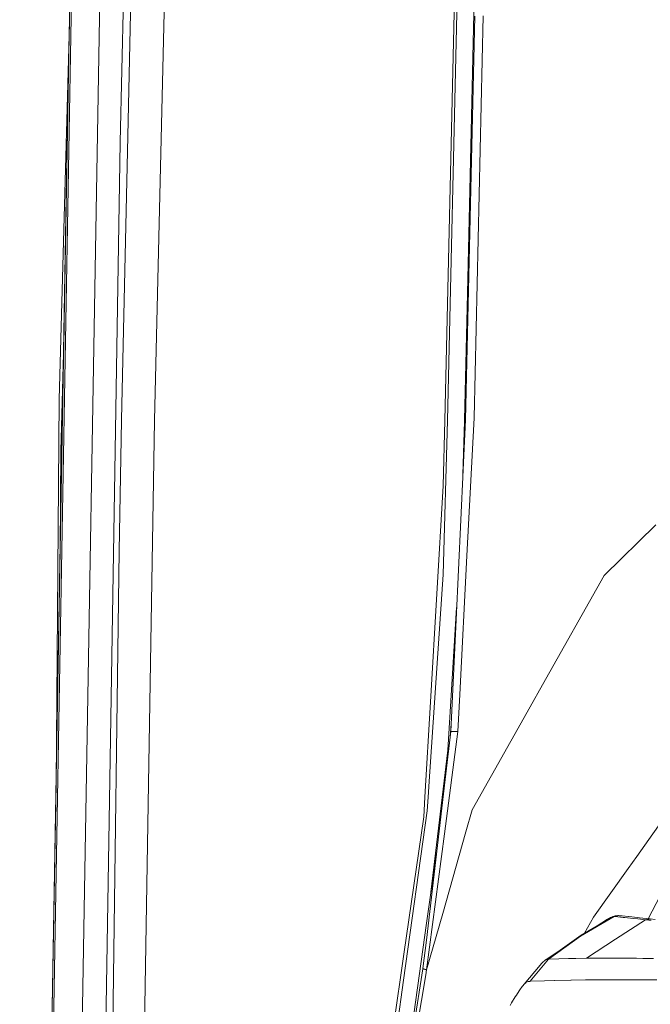
# Model space of a CAD drawing. Units: millimetres. Extents: x 411 to 10805, y -519 to 4475.
# Drawn here: x 664 to 794, y 1594 to 1797 of the extents above; entities that cross this region are included whole.
import ezdxf

# ---------------------------------------------------------------- set-up
doc = ezdxf.new("R2010")
doc.units = ezdxf.units.MM
doc.layers.add('1', color=7, linetype='Continuous', true_color=0xffffff)
doc.styles.add('blockfont', font='simplex.shx')
doc.dimstyles.get("Standard").update_dxf_attribs({"dimtxt": 0.18, "dimasz": 0.18, "dimexe": 0.18, "dimexo": 0.0625, "dimgap": 0.09, "dimtad": 0, "dimtih": 1, "dimtoh": 1, "dimdec": 4, "dimzin": 0, "dimdsep": 46, "dimtxsty": 'Standard', "dimcen": 0.09, "dimadec": 0, "dimazin": 0, "dimtfac": 1, "dimtdec": 4, "dimtofl": 0, "dimtmove": 0, "dimatfit": 3, "dimfxl": 1, "dimtolj": 1, "dimtzin": 0, "dimarcsym": 0})

# ---------------------------------------------------------------- blocks, each defined once
blk = doc.blocks.new('_U4')
at = {"layer": '1', "color": 18, "lineweight": 13}
for p, q in [((655.400127, 1202.095759), (655.400127, 4077.383821)), ((655.400127, 4074.208821), (2739.758397, 4074.208821)), ((5325, 4074.208821), (3240.64173, 4074.208821)), ((2771.71048, 3999.208821), (2746.71048, 3999.208821)), ((2746.71048, 3999.208821), (2746.71048, 3905.458821)), ((3003.377147, 3999.208821), (2978.377147, 3999.208821)), ((3003.377147, 3905.458821), (3003.377147, 3999.208821)), ((2746.71048, 3905.458821), (2771.71048, 3905.458821)), ((2978.377147, 3905.458821), (3003.377147, 3905.458821))]:
    blk.add_line(p, q, dxfattribs=at)
at = {"layer": '1', "color": 18, "lineweight": 70}
for points in [[(655.400127, 4074.208821), (705.400078, 4087.60628), (705.400176, 4060.811361)], [(5325, 4074.208821), (5275.000049, 4060.811361), (5274.999951, 4087.60628)]]:
    blk.add_solid(points, dxfattribs=at)
at = {"layer": '1', "color": 18, "linetype": 'Continuous', "lineweight": 13, "char_height": 50, "attachment_point": 7, "line_spacing_factor": 0.903614, "style": 'blockfont'}
for s, insert in [('\\W1.2899;183.8', (2743.995897, 4035.312988)), ('\\W1.1047;BBC', (3083.26673, 4035.312988)), ('\\W1.1591;4670', (2771.23548, 3913.437988))]:
    blk.add_mtext(s, dxfattribs=dict(at, insert=insert))

msp = doc.modelspace()

# ---------------------------------------------------------------- linework, layer by layer
at = {"layer": '1', "color": 18, "linetype": 'Continuous', "lineweight": 13}
for p, q in [((670.647949, 1578.866474), (676.451534, 1912.510514)), ((670.775741, 1586.179845), (676.469177, 1913.498878)), ((671.126693, 1586.051576), (676.814884, 1913.370728)), ((682.661861, 1913.115382), (676.977009, 1585.79611)), ((756.018013, 1907.982349), (751.567215, 1714.227311)), ((756.555885, 1907.941222), (752.127498, 1714.197151)), ((689.30468, 1899.937272), (686.370224, 1769.495241)), ((695.61589, 1870.209222), (691.901535, 1714.208476)), ((684.87677, 1771.39353), (686.770767, 1856.257915)), ((756.194919, 1740.312807), (758.577198, 1844.265461)), ((755.826801, 1714.333646), (757.733673, 1797.246449)), ((757.578701, 1714.766257), (759.469837, 1797.260754)), ((672.315925, 1718.562119), (674.420685, 1795.758444)), ((670.57547, 1574.709885), (674.00548, 1771.888577)), ((684.874386, 1771.280043), (681.226581, 1545.74012)), ((684.874386, 1771.280043), (684.87677, 1771.39353)), ((685.130447, 1714.389078), (686.370224, 1769.495241)), ((756.194919, 1740.312807), (755.598873, 1714.323275)), ((673.328481, 1732.970392), (672.686905, 1707.977764)), ((671.704753, 1639.628255), (672.315925, 1718.562119)), ((685.127586, 1714.210622), (684.656471, 1687.482826)), ((685.130447, 1714.389078), (685.127586, 1714.210622)), ((691.901535, 1714.208476), (688.163131, 1486.006849)), ((752.127498, 1714.197151), (751.218647, 1682.62016)), ((751.567215, 1714.227311), (751.238674, 1700.78551)), ((755.826801, 1714.333646), (753.877014, 1673.314922)), ((755.291305, 1703.068116), (755.592674, 1714.070432)), ((755.592674, 1714.070432), (755.598873, 1714.323275)), ((756.119579, 1686.46013), (757.578701, 1714.766257)), ((672.537696, 1687.511044), (672.686905, 1707.977764)), ((748.623418, 1656.455322), (751.238674, 1700.78551)), ((784.285396, 1682.38651), (794.924587, 1692.838661)), ((681.701511, 1461.050741), (684.656471, 1687.482826)), ((756.119579, 1686.46013), (754.650444, 1657.955043)), ((748.338291, 1640.117741), (751.218647, 1682.62016)), ((784.285396, 1682.38651), (771.64492, 1659.940235)), ((752.170891, 1646.54278), (753.997595, 1675.851648)), ((752.787918, 1650.409453), (753.877014, 1673.314922)), ((771.64492, 1659.940235), (769.107193, 1655.433767)), ((754.25896, 1650.36308), (754.650444, 1657.955043)), ((747.470707, 1636.916153), (748.623001, 1656.448254)), ((769.107193, 1655.433767), (757.204384, 1634.29784)), ((752.861615, 1651.95943), (752.651306, 1649.243502)), ((751.494735, 1629.389279), (754.25896, 1650.36308)), ((752.787918, 1650.409453), (751.633018, 1640.552633)), ((752.787918, 1650.409453), (754.25896, 1650.36308)), ((752.170891, 1646.54278), (748.726937, 1617.434429)), ((670.57547, 1574.709885), (671.704753, 1639.628255)), ((747.770477, 1607.58538), (751.633018, 1640.552633)), ((748.120159, 1636.898987), (748.337827, 1640.110888)), ((806.460232, 1637.263767), (793.362264, 1611.962141)), ((747.470707, 1636.916153), (747.232288, 1632.880799)), ((748.120159, 1636.898987), (747.930378, 1634.093992)), ((747.930378, 1634.093992), (743.076225, 1599.367541)), ((757.204384, 1634.29784), (755.918831, 1629.802935)), ((797.927707, 1634.491794), (790.996879, 1624.767534)), ((743.169306, 1604.700034), (747.232288, 1632.880799)), ((747.814983, 1601.473562), (751.494735, 1629.389279)), ((755.918831, 1629.802935), (751.12614, 1613.0495)), ((747.831204, 1611.064134), (749.91119, 1625.856627)), ((790.996879, 1624.767534), (789.222568, 1622.277848)), ((789.222568, 1622.277848), (782.111973, 1612.301342)), ((747.814983, 1601.473562), (751.12614, 1613.0495)), ((742.635475, 1574.113036), (747.830749, 1611.060901)), ((786.340088, 1612.4283), (779.425472, 1608.362071)), ((786.183685, 1612.422816), (779.552311, 1608.559482)), ((782.111973, 1612.301342), (780.246662, 1608.964)), ((783.186583, 1610.676752), (784.860939, 1611.779325)), ((783.307787, 1610.747363), (785.234302, 1612.011425)), ((783.331721, 1610.761307), (785.265297, 1612.029426)), ((783.334898, 1610.763158), (785.265297, 1612.029426)), ((783.65371, 1610.948893), (785.506099, 1612.159722)), ((785.234302, 1612.011425), (784.860939, 1611.779325)), ((785.265297, 1612.029426), (785.234302, 1612.011425)), ((785.506099, 1612.159722), (785.265297, 1612.029426)), ((785.545677, 1612.180226), (785.506099, 1612.159722)), ((785.649151, 1612.230651), (785.545677, 1612.180226)), ((785.675853, 1612.243049), (785.649151, 1612.230651)), ((785.786003, 1612.291805), (785.675853, 1612.243049)), ((786.129326, 1612.409107), (785.786003, 1612.291805)), ((785.828716, 1612.127582), (786.293834, 1612.431996)), ((785.860315, 1612.234426), (786.129326, 1612.409107)), ((785.866167, 1612.237835), (786.129326, 1612.409107)), ((786.129326, 1612.409107), (786.584228, 1612.564079)), ((786.129326, 1612.409107), (786.183685, 1612.422816)), ((786.160024, 1612.407531), (786.183685, 1612.422816)), ((786.183685, 1612.422816), (786.1875, 1612.423532)), ((786.183685, 1612.422816), (786.18738, 1612.423462)), ((786.195129, 1612.42532), (786.1875, 1612.423532)), ((786.195129, 1612.42532), (787.126869, 1612.589352)), ((786.224693, 1612.430327), (786.195129, 1612.42532)), ((786.224693, 1612.430327), (786.228985, 1612.430684)), ((786.259025, 1612.432949), (786.228985, 1612.430684)), ((786.274284, 1612.43283), (786.259025, 1612.432949)), ((786.274284, 1612.43283), (786.278576, 1612.432711)), ((786.278576, 1612.432711), (786.293834, 1612.431996)), ((786.293834, 1612.431996), (787.232727, 1612.596504)), ((786.293834, 1612.431996), (786.340088, 1612.4283)), ((786.589473, 1612.409107), (786.340088, 1612.4283)), ((786.584228, 1612.564079), (787.071959, 1612.579685)), ((786.623329, 1612.406127), (786.589473, 1612.409107)), ((787.08443, 1612.362258), (786.623329, 1612.406127)), ((792.783111, 1611.76502), (786.646217, 1607.769839)), ((787.09206, 1612.361543), (787.08443, 1612.362258)), ((787.662834, 1612.302653), (787.09206, 1612.361543)), ((787.126869, 1612.589352), (787.152618, 1612.593047)), ((787.188381, 1612.595908), (787.152618, 1612.593047)), ((787.198871, 1612.596385), (787.188381, 1612.595908)), ((787.198871, 1612.596385), (787.232727, 1612.596504)), ((787.232727, 1612.596504), (787.452072, 1612.581722)), ((787.452072, 1612.581722), (787.567466, 1612.572305)), ((787.567466, 1612.572305), (788.000911, 1612.532131)), ((787.662834, 1612.302653), (787.688106, 1612.300031)), ((788.221687, 1612.24293), (787.688106, 1612.300031)), ((788.000911, 1612.532131), (788.029522, 1612.52927)), ((788.029522, 1612.52927), (789.33844, 1612.391464)), ((788.221687, 1612.24293), (788.407177, 1612.222902)), ((788.407177, 1612.222902), (788.562149, 1612.206213)), ((790.232986, 1612.025969), (788.562149, 1612.206213)), ((789.33844, 1612.391464), (789.344639, 1612.390868)), ((791.163772, 1612.193458), (789.344639, 1612.390868)), ((790.251106, 1612.024061), (790.232986, 1612.025969)), ((791.230053, 1611.921422), (790.251106, 1612.024061)), ((791.163772, 1612.193458), (791.573852, 1612.148874)), ((791.230053, 1611.921422), (791.240543, 1611.920349)), ((792.783111, 1611.76502), (791.240543, 1611.920349)), ((791.573852, 1612.148874), (793.594688, 1611.937873)), ((792.783111, 1611.76502), (793.256134, 1611.845247)), ((792.848915, 1611.758344), (792.783111, 1611.76502)), ((792.848915, 1611.758344), (792.930454, 1611.750118)), ((792.930454, 1611.750118), (792.946666, 1611.74845)), ((792.946666, 1611.74845), (793.094963, 1611.733668)), ((793.112129, 1611.732356), (793.094963, 1611.733668)), ((793.112129, 1611.732356), (793.146938, 1611.729018)), ((793.146938, 1611.729018), (793.281406, 1611.715429)), ((793.256134, 1611.845247), (793.724865, 1611.92476)), ((793.281406, 1611.715429), (793.336719, 1611.710064)), ((793.413967, 1611.702792), (793.336719, 1611.710064)), ((793.453068, 1611.699216), (793.413967, 1611.702792)), ((793.453068, 1611.699216), (793.465942, 1611.697786)), ((793.478817, 1611.696713), (793.465942, 1611.697786)), ((793.478817, 1611.696713), (793.558925, 1611.689083)), ((793.621868, 1611.683242), (793.558925, 1611.689083)), ((793.594688, 1611.937873), (793.724865, 1611.92476)), ((793.647617, 1611.680858), (793.621868, 1611.683242)), ((793.647617, 1611.680858), (793.786377, 1611.668222)), ((793.724865, 1611.92476), (794.786304, 1611.819379)), ((793.786377, 1611.668222), (793.99237, 1611.649625)), ((747.084469, 1601.73022), (747.770014, 1607.581431)), ((772.870868, 1603.80017), (779.552311, 1608.559482)), ((773.106426, 1603.801124), (779.425472, 1608.362071)), ((780.688137, 1603.891484), (786.646217, 1607.769839)), ((772.163719, 1603.43837), (774.582995, 1605.019748)), ((772.850853, 1603.88752), (774.649963, 1605.067451)), ((737.681717, 1566.638224), (743.168989, 1604.697834)), ((767.522186, 1598.099105), (771.505207, 1602.809064)), ((769.112438, 1599.109165), (772.874206, 1603.649132)), ((771.670192, 1603.000514), (771.505207, 1602.809064)), ((771.680683, 1603.01172), (771.670192, 1603.000514)), ((771.701187, 1603.034131), (771.680683, 1603.01172)), ((771.754116, 1603.089921), (771.701187, 1603.034131)), ((771.807522, 1603.1444), (771.754116, 1603.089921)), ((771.952957, 1603.279345), (771.807522, 1603.1444)), ((771.952957, 1603.279345), (772.076458, 1603.37805)), ((772.102207, 1603.396527), (772.076458, 1603.37805)), ((772.102207, 1603.396527), (772.123665, 1603.411548)), ((772.163719, 1603.43837), (772.123665, 1603.411548)), ((772.271007, 1603.50167), (772.163719, 1603.43837)), ((772.312015, 1603.522412), (772.271007, 1603.50167)), ((772.346348, 1603.538625), (772.312015, 1603.522412)), ((772.376865, 1603.551619), (772.346348, 1603.538625)), ((772.376865, 1603.551619), (772.411674, 1603.565447)), ((772.411674, 1603.565447), (772.444576, 1603.577249)), ((772.444576, 1603.577249), (772.461742, 1603.582971)), ((772.461742, 1603.582971), (772.468418, 1603.584997)), ((772.472233, 1603.586189), (772.468418, 1603.584997)), ((772.544235, 1603.605263), (772.472233, 1603.586189)), ((772.549957, 1603.606574), (772.544235, 1603.605263)), ((772.549957, 1603.606574), (772.55854, 1603.608362)), ((772.562355, 1603.609197), (772.55854, 1603.608362)), ((772.562355, 1603.609197), (772.566646, 1603.610151)), ((772.626251, 1603.620879), (772.566646, 1603.610151)), ((772.626251, 1603.620879), (772.672374, 1603.65096)), ((772.626251, 1603.620879), (772.671904, 1603.650592)), ((772.626251, 1603.620879), (772.635788, 1603.62231)), ((772.635788, 1603.62231), (772.823185, 1603.769056)), ((772.635788, 1603.62231), (772.651128, 1603.632325)), ((772.635788, 1603.62231), (772.639126, 1603.622787)), ((772.639126, 1603.622787), (772.823185, 1603.769056)), ((772.667736, 1603.626721), (772.639126, 1603.622787)), ((772.672504, 1603.627317), (772.667736, 1603.626721)), ((772.693485, 1603.629939), (772.672504, 1603.627317)), ((772.696823, 1603.630297), (772.693485, 1603.629939)), ((772.696823, 1603.630297), (772.752136, 1603.636138)), ((772.752136, 1603.636138), (772.769302, 1603.637926)), ((772.769302, 1603.637926), (772.775501, 1603.637807)), ((772.775501, 1603.637807), (772.874206, 1603.649132)), ((772.823185, 1603.769056), (772.870868, 1603.80017)), ((772.874206, 1603.649132), (773.106426, 1603.801124)), ((772.874206, 1603.649132), (773.014873, 1603.653543)), ((773.014873, 1603.653543), (776.945442, 1603.775375)), ((776.945442, 1603.775375), (778.501838, 1603.823654)), ((778.501838, 1603.823654), (780.688137, 1603.891484)), ((780.688137, 1603.891484), (781.390041, 1603.891842)), ((781.390041, 1603.891842), (781.453937, 1603.891842)), ((781.874985, 1603.891842), (781.453937, 1603.891842)), ((781.874985, 1603.891842), (782.247871, 1603.891961)), ((782.247871, 1603.891961), (783.050388, 1603.891365)), ((783.050388, 1603.891365), (783.113807, 1603.891246)), ((783.113807, 1603.891246), (783.976406, 1603.886954)), ((783.976406, 1603.886954), (784.005016, 1603.886835)), ((784.005016, 1603.886835), (784.882396, 1603.878133)), ((784.882396, 1603.878133), (784.977764, 1603.87706)), ((784.977764, 1603.87706), (785.981029, 1603.865378)), ((786.003917, 1603.865139), (785.981029, 1603.865378)), ((786.849827, 1603.856795), (786.003917, 1603.865139)), ((786.849827, 1603.856795), (787.100166, 1603.854887)), ((787.100166, 1603.854887), (787.813038, 1603.850953)), ((787.813038, 1603.850953), (788.095802, 1603.849404)), ((788.186878, 1603.848927), (788.095802, 1603.849404)), ((788.186878, 1603.848927), (788.277954, 1603.848569)), ((788.277954, 1603.848569), (790.931553, 1603.837483)), ((790.931553, 1603.837483), (790.979236, 1603.837244)), ((792.28434, 1603.829376), (790.979236, 1603.837244)), ((792.28434, 1603.829376), (792.595714, 1603.827231)), ((792.595714, 1603.827231), (794.416279, 1603.81376)), ((742.626829, 1573.61786), (747.081131, 1601.705901)), ((747.081131, 1601.705901), (747.084469, 1601.73022)), ((747.081131, 1601.705901), (747.663852, 1601.499489)), ((747.084469, 1601.73022), (747.664323, 1601.526495)), ((747.646237, 1600.468322), (747.809738, 1601.447813)), ((747.664235, 1601.499353), (747.809738, 1601.447813)), ((747.664707, 1601.52636), (747.814983, 1601.473562)), ((747.809738, 1601.447813), (747.814983, 1601.473562)), ((743.075865, 1599.364962), (739.89138, 1576.583259)), ((742.564567, 1570.025406), (747.645807, 1600.465749)), ((743.075943, 1599.365522), (743.075871, 1599.365003)), ((768.20311, 1598.81293), (767.926067, 1598.561876)), ((768.20311, 1598.81293), (768.24078, 1598.841898)), ((768.464416, 1598.98185), (768.24078, 1598.841898)), ((768.495888, 1598.996751), (768.464416, 1598.98185)), ((768.699974, 1599.06625), (768.495888, 1598.996751)), ((768.713802, 1599.069349), (768.699974, 1599.06625)), ((768.906921, 1599.095576), (768.713802, 1599.069349)), ((768.914074, 1599.096172), (768.906921, 1599.095576)), ((768.914074, 1599.096172), (768.994182, 1599.101298)), ((768.994182, 1599.101298), (769.012302, 1599.10237)), ((769.012302, 1599.10237), (769.112438, 1599.109165)), ((769.112438, 1599.109165), (772.039741, 1599.218719)), ((772.039741, 1599.218719), (774.052948, 1599.294059)), ((774.052948, 1599.294059), (774.103492, 1599.295251)), ((774.103492, 1599.295251), (777.458519, 1599.358074)), ((777.458519, 1599.358074), (777.533859, 1599.359147)), ((777.533859, 1599.359147), (780.459255, 1599.394672)), ((780.459255, 1599.394672), (780.572742, 1599.395864)), ((780.572742, 1599.395864), (784.213871, 1599.422447)), ((784.213871, 1599.422447), (785.967678, 1599.425904)), ((785.967678, 1599.425904), (788.54546, 1599.430911)), ((788.54546, 1599.430911), (788.63892, 1599.430792)), ((795.098633, 1599.38895), (788.63892, 1599.430792)), ((766.821712, 1597.131364), (766.269058, 1596.280567)), ((766.988128, 1597.374789), (766.821712, 1597.131364)), ((767.460674, 1598.020904), (766.988128, 1597.374789)), ((767.522186, 1598.099105), (767.460674, 1598.020904)), ((767.87886, 1598.512761), (767.522186, 1598.099105)), ((767.926067, 1598.561876), (767.87886, 1598.512761)), ((765.298694, 1594.682686), (765.150875, 1594.430916)), ((765.298694, 1594.682686), (766.043514, 1595.919482)), ((766.043514, 1595.919482), (766.269058, 1596.280567)), ((764.999241, 1594.170444), (765.150875, 1594.430916))]:
    msp.add_line(p, q, dxfattribs=at)

# ---------------------------------------------------------------- dimensions: what is measured, and where the dimension line sits
dim = msp.add_linear_dim(base=(655.400127, 4074.208821), p1=(5325, 4290), p2=(655.400127, 1200.508259), text='<>\\P[\\C18;\\H50.00;\\Fsimplex.shx;4670\\Fsimplex.shx;\\H50.00;\\C18; ]\\C18;\\H50.00;\\Fsimplex.shx;BBC\\Fsimplex.shx;\\H50.00;\\C18;', dimstyle='Standard', override={"dimtxt": 50, "dimasz": 50, "dimexe": 3.175, "dimexo": 1.5875, "dimgap": 1.5875, "dimtih": 1, "dimtoh": 1, "dimdec": 1, "dimlfac": 0.03937, "dimdsep": 46, "dimlunit": 2, "dimtxsty": 'blockfont', "dimsah": 1, "dimse1": 0, "dimse2": 0, "dimsd1": 0, "dimsd2": 0, "dimclrd": 18, "dimclre": 18, "dimclrt": 18, "dimtol": 0, "dimtm": -0.1, "dimtfac": 1, "dimtdec": 2, "dimtofl": 1, "dimtmove": 0, "dimlwd": 13, "dimlwe": 13}, dxfattribs=at)
dim.commit()
dim.dimension.update_dxf_attribs({"geometry": '_U4', "text_midpoint": (2990.200064, 4074.208821), "dimtype": 160})

doc.saveas('drawing.dxf')
